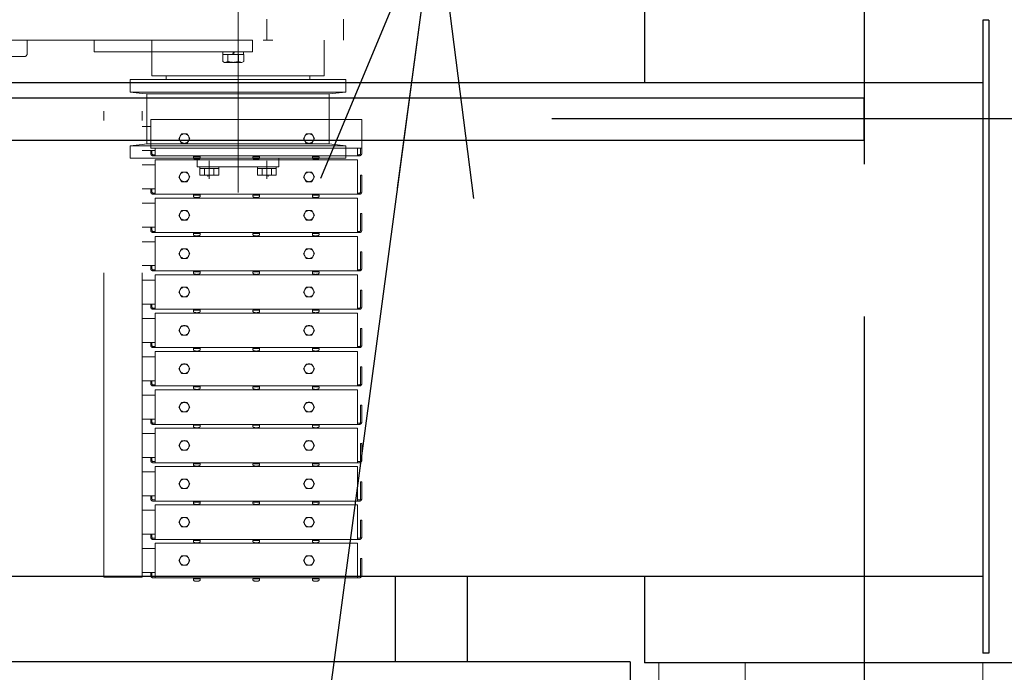
# Model space of a CAD drawing. Units: millimetres. Extents: x -185 to 185, y -134 to 137.
# Drawn here: x 39 to 49, y 61 to 68 of the extents above; entities that cross this region are included whole.
import ezdxf

# ---------------------------------------------------------------- set-up
doc = ezdxf.new("R2010")
doc.units = ezdxf.units.MM
doc.header["$LTSCALE"] = 0.25
doc.linetypes.add('CENTER', pattern=[50.8, 31.75, -6.35, 6.35, -6.35])
doc.linetypes.add('DIVIDE', pattern=[31.75, 12.7, -6.35, 0, -6.35, 0, -6.35])
doc.layers.add('Layer0016', color=7, linetype='Continuous')
doc.styles.add('dcStyle0', font='txt.shx', dxfattribs={"width": 0.8, "bigfont": 'bigfont'})
doc.dimstyles.new('dc_Rotated', dxfattribs={"dimtxt": 3, "dimasz": 3.000002, "dimexe": 0.6, "dimexo": 0.9, "dimgap": 0.9, "dimtad": 3, "dimdsep": 46, "dimtxsty": 'dcStyle0', "dimblk1": 'OPEN30', "dimblk2": 'OPEN30', "dimsah": 1, "dimcen": 0.09, "dimclrd": 91, "dimclre": 91, "dimclrt": 7, "dimadec": 0, "dimazin": 2, "dimtfac": 1, "dimtdec": 4, "dimtmove": 0, "dimatfit": 3, "dimfxl": 1, "dimarcsym": 0})

# ---------------------------------------------------------------- blocks, each defined once
blk = doc.blocks.new('_Open30')
at = {"color": 0, "linetype": 'ByBlock', "lineweight": -2}
for p, q in [((-1, 0.267949), (0, 0)), ((0, 0), (-1, -0.267949)), ((0, 0), (-1, 0))]:
    blk.add_line(p, q, dxfattribs=at)
blk = doc.blocks.new('DC_GROUP_MDOI1020_R0_85')
at = {"layer": 'Layer0016', "color": 91, "linetype": 'Continuous', "lineweight": 25}
blk.add_line((43.311, 69.103), (40.088, 45.084), dxfattribs=at)
at = {"layer": 'Layer0016', "color": 91, "xscale": 3.000002807615286, "yscale": 2.999989368223643, "rotation": 82.35829533864721}
blk.add_blockref('_Open30', (43.311, 69.103), dxfattribs=at)
blk = doc.blocks.new('*D121')
at = {"layer": 'Layer0016', "color": 91, "linetype": 'Continuous', "lineweight": 13}
for p, q in [((49.181, 89.693), (77.015, 89.693)), ((76.415, 51.013), (76.415, 89.693)), ((49.181, 51.013), (77.015, 51.013))]:
    blk.add_line(p, q, dxfattribs=at)
at = {"layer": 'Layer0016', "color": 91, "xscale": 3.000002807615286, "yscale": 2.999989368223643}
for p, rotation in [((76.415, 89.693), 90), ((76.415, 51.013), 270)]:
    blk.add_blockref('_Open30', p, dxfattribs=dict(at, rotation=rotation))
at = {"layer": 'Layer0016', "color": 7, "insert": (75.515, 70.353), "char_height": 3, "width": 15.75, "attachment_point": 8, "rotation": 90, "style": 'dcStyle0'}
blk.add_mtext('\\T1.00;3868', dxfattribs=at)
blk = doc.blocks.new('DC_GROUP_MDOI1020_R0_93')
at = {"layer": 'Layer0016', "color": 7, "linetype": 'CENTER', "lineweight": 25}
blk.add_line((47.781, 90.193), (47.781, 50.513), dxfattribs=at)
at = {"layer": 'Layer0016', "color": 30, "linetype": 'Continuous', "lineweight": 18}
for p, q in [((45.641, 51.893), (45.641, 61.183)), ((46.541, 60.983), (46.541, 61.183)), ((49.021, 60.983), (49.021, 61.183))]:
    blk.add_line(p, q, dxfattribs=at)
blk = doc.blocks.new('DC_GROUP_MDOI1020_R0_104')
at = {"layer": 'Layer0016', "color": 6, "linetype": 'DIVIDE', "lineweight": 18}
for p, q in [((41.251, 77.024), (41.251, 66.086)), ((41.551, 67.893), (41.551, 67.673)), ((42.351, 67.893), (42.351, 67.673)), ((36.751, 67.673), (42.351, 67.673)), ((39.051, 67.673), (39.051, 67.533)), ((39.751, 67.553), (39.751, 67.673)), ((39.751, 67.673), (41.401, 67.673)), ((40.351, 67.673), (40.351, 67.553)), ((41.401, 67.553), (41.401, 67.673)), ((42.151, 67.673), (42.151, 67.303)), ((36.751, 67.503), (39.021, 67.503)), ((41.401, 67.553), (39.751, 67.553)), ((39.851, 62.073), (39.851, 67.553)), ((40.251, 62.073), (40.251, 67.553)), ((40.351, 67.553), (40.351, 67.303)), ((41.091, 67.523), (41.091, 67.453)), ((41.31, 67.523), (41.091, 67.523)), ((41.093, 67.554), (41.308, 67.553)), ((41.093, 67.553), (41.093, 67.523)), ((41.146, 67.453), (41.146, 67.523)), ((41.196, 67.523), (41.201, 67.553)), ((41.206, 67.523), (41.211, 67.553)), ((41.256, 67.453), (41.256, 67.523)), ((41.308, 67.553), (41.308, 67.523)), ((41.31, 67.453), (41.31, 67.523)), ((41.091, 67.453), (41.111, 67.443)), ((41.111, 67.443), (41.291, 67.443)), ((41.291, 67.443), (41.31, 67.453)), ((41.251, 67.303), (40.351, 67.303)), ((40.501, 67.303), (40.501, 67.263)), ((41.251, 67.303), (42.151, 67.303)), ((42.001, 67.303), (42.001, 67.263)), ((40.126, 67.263), (40.126, 67.133)), ((40.251, 67.263), (40.126, 67.263)), ((41.251, 67.263), (40.251, 67.263)), ((41.251, 67.263), (42.376, 67.263)), ((42.376, 67.263), (42.376, 67.133)), ((40.251, 67.133), (40.126, 67.133)), ((40.251, 67.118), (40.126, 67.133)), ((41.251, 67.133), (40.251, 67.133)), ((40.301, 67.113), (40.251, 67.118)), ((41.251, 67.113), (40.301, 67.113)), ((40.301, 67.113), (40.301, 66.773)), ((41.251, 67.133), (42.376, 67.133)), ((41.251, 67.113), (42.201, 67.113)), ((42.201, 67.113), (42.376, 67.133)), ((42.201, 67.113), (42.201, 66.848)), ((40.251, 66.773), (40.341, 66.773)), ((40.301, 66.773), (40.301, 66.593)), ((40.341, 66.848), (42.541, 66.848)), ((40.341, 66.548), (40.341, 66.848)), ((42.201, 66.848), (42.201, 66.593)), ((42.541, 66.848), (42.541, 66.548)), ((40.633, 66.647), (40.662, 66.697)), ((40.662, 66.697), (40.72, 66.697)), ((40.72, 66.697), (40.749, 66.648)), ((41.933, 66.647), (41.962, 66.697)), ((41.962, 66.697), (42.02, 66.697)), ((42.02, 66.697), (42.049, 66.648)), ((40.251, 66.587), (40.126, 66.573)), ((40.126, 66.573), (40.126, 66.443)), ((40.251, 66.573), (40.126, 66.573)), ((40.301, 66.593), (40.251, 66.587)), ((41.251, 66.573), (40.251, 66.573)), ((41.251, 66.593), (40.301, 66.593)), ((40.662, 66.598), (40.633, 66.647)), ((40.72, 66.598), (40.662, 66.598)), ((40.749, 66.648), (40.72, 66.598)), ((41.251, 66.593), (42.201, 66.593)), ((41.251, 66.573), (42.376, 66.573)), ((41.962, 66.598), (41.933, 66.647)), ((42.02, 66.598), (41.962, 66.598)), ((42.049, 66.648), (42.02, 66.598)), ((42.201, 66.593), (42.376, 66.573)), ((42.376, 66.573), (42.376, 66.443)), ((40.251, 66.523), (40.386, 66.523)), ((40.341, 66.548), (42.541, 66.548)), ((40.341, 66.523), (40.341, 66.492)), ((40.353, 66.523), (40.353, 66.492)), ((40.386, 66.48), (40.365, 66.48)), ((42.517, 66.468), (40.365, 66.468)), ((40.386, 66.468), (40.386, 66.548)), ((40.856, 66.458), (40.786, 66.458)), ((40.786, 66.458), (40.786, 66.448)), ((40.787, 66.468), (40.855, 66.468)), ((40.787, 66.458), (40.787, 66.468)), ((40.816, 66.458), (40.822, 66.468)), ((40.82, 66.458), (40.825, 66.468)), ((40.855, 66.458), (40.855, 66.468)), ((40.856, 66.448), (40.856, 66.458)), ((41.476, 66.458), (41.406, 66.458)), ((41.406, 66.458), (41.406, 66.448)), ((41.407, 66.468), (41.475, 66.468)), ((41.407, 66.458), (41.407, 66.468)), ((41.436, 66.458), (41.442, 66.468)), ((41.44, 66.458), (41.445, 66.468)), ((41.475, 66.458), (41.475, 66.468)), ((41.476, 66.448), (41.476, 66.458)), ((42.096, 66.458), (42.026, 66.458)), ((42.026, 66.458), (42.026, 66.448)), ((42.027, 66.468), (42.095, 66.468)), ((42.027, 66.458), (42.027, 66.468)), ((42.056, 66.458), (42.062, 66.468)), ((42.06, 66.458), (42.065, 66.468)), ((42.095, 66.458), (42.095, 66.468)), ((42.096, 66.448), (42.096, 66.458)), ((42.496, 66.468), (42.496, 66.548)), ((42.517, 66.48), (42.496, 66.48)), ((42.529, 66.548), (42.529, 66.492)), ((42.541, 66.548), (42.541, 66.492)), ((41.251, 66.443), (40.126, 66.443)), ((40.251, 66.373), (40.386, 66.373)), ((40.386, 66.428), (42.496, 66.428)), ((40.386, 66.068), (40.386, 66.428)), ((40.826, 66.353), (40.826, 66.443)), ((41.676, 66.353), (40.826, 66.353)), ((40.853, 66.267), (40.853, 66.353)), ((40.951, 66.415), (40.951, 66.229)), ((41.049, 66.267), (41.049, 66.353)), ((41.251, 66.443), (42.376, 66.443)), ((41.453, 66.267), (41.453, 66.353)), ((41.551, 66.415), (41.551, 66.229)), ((41.649, 66.267), (41.649, 66.353)), ((41.676, 66.353), (41.676, 66.443)), ((42.496, 66.068), (42.496, 66.428)), ((40.633, 66.247), (40.662, 66.297)), ((40.662, 66.198), (40.633, 66.247)), ((40.662, 66.297), (40.72, 66.297)), ((40.72, 66.297), (40.749, 66.248)), ((40.749, 66.248), (40.72, 66.198)), ((40.853, 66.337), (41.049, 66.337)), ((40.853, 66.267), (41.049, 66.267)), ((40.902, 66.267), (40.902, 66.337)), ((40.936, 66.253), (40.936, 66.267)), ((41, 66.267), (41, 66.337)), ((41.649, 66.337), (41.453, 66.337)), ((41.649, 66.267), (41.453, 66.267)), ((41.502, 66.267), (41.502, 66.337)), ((41.566, 66.253), (41.566, 66.267)), ((41.6, 66.267), (41.6, 66.337)), ((41.933, 66.247), (41.962, 66.297)), ((41.962, 66.198), (41.933, 66.247)), ((41.962, 66.297), (42.02, 66.297)), ((42.02, 66.297), (42.049, 66.248)), ((42.049, 66.248), (42.02, 66.198)), ((42.529, 66.268), (42.541, 66.268)), ((42.529, 66.268), (42.529, 66.092)), ((42.541, 66.268), (42.541, 66.092)), ((40.72, 66.198), (40.662, 66.198)), ((42.02, 66.198), (41.962, 66.198)), ((40.251, 66.123), (40.386, 66.123)), ((40.341, 66.123), (40.341, 66.092)), ((40.353, 66.123), (40.353, 66.092)), ((40.386, 66.08), (40.365, 66.08)), ((42.517, 66.068), (40.365, 66.068)), ((40.856, 66.058), (40.786, 66.058)), ((40.786, 66.058), (40.786, 66.048)), ((40.787, 66.068), (40.855, 66.068)), ((40.787, 66.058), (40.787, 66.068)), ((40.816, 66.058), (40.822, 66.068)), ((40.82, 66.058), (40.825, 66.068)), ((40.855, 66.058), (40.855, 66.068)), ((40.856, 66.048), (40.856, 66.058)), ((41.476, 66.058), (41.406, 66.058)), ((41.406, 66.058), (41.406, 66.048)), ((41.407, 66.068), (41.475, 66.068)), ((41.407, 66.058), (41.407, 66.068)), ((41.436, 66.058), (41.442, 66.068)), ((41.44, 66.058), (41.445, 66.068)), ((41.475, 66.058), (41.475, 66.068)), ((41.476, 66.048), (41.476, 66.058)), ((42.096, 66.058), (42.026, 66.058)), ((42.026, 66.058), (42.026, 66.048)), ((42.027, 66.068), (42.095, 66.068)), ((42.027, 66.058), (42.027, 66.068)), ((42.056, 66.058), (42.062, 66.068)), ((42.06, 66.058), (42.065, 66.068)), ((42.095, 66.058), (42.095, 66.068)), ((42.096, 66.048), (42.096, 66.058)), ((42.517, 66.08), (42.496, 66.08)), ((40.251, 65.973), (40.386, 65.973)), ((40.386, 66.028), (42.496, 66.028)), ((40.386, 65.668), (40.386, 66.028)), ((42.496, 65.668), (42.496, 66.028)), ((40.633, 65.847), (40.662, 65.897)), ((40.662, 65.798), (40.633, 65.847)), ((40.662, 65.897), (40.72, 65.897)), ((40.72, 65.897), (40.749, 65.848)), ((40.749, 65.848), (40.72, 65.798)), ((41.933, 65.847), (41.962, 65.897)), ((41.962, 65.798), (41.933, 65.847)), ((41.962, 65.897), (42.02, 65.897)), ((42.02, 65.897), (42.049, 65.848)), ((42.049, 65.848), (42.02, 65.798)), ((42.529, 65.868), (42.541, 65.868)), ((42.529, 65.868), (42.529, 65.692)), ((42.541, 65.868), (42.541, 65.692)), ((40.72, 65.798), (40.662, 65.798)), ((42.02, 65.798), (41.962, 65.798)), ((40.251, 65.723), (40.386, 65.723)), ((40.341, 65.723), (40.341, 65.692)), ((40.353, 65.723), (40.353, 65.692)), ((40.386, 65.68), (40.365, 65.68)), ((42.517, 65.668), (40.365, 65.668)), ((40.856, 65.658), (40.786, 65.658)), ((40.786, 65.658), (40.786, 65.648)), ((40.787, 65.668), (40.855, 65.668)), ((40.787, 65.658), (40.787, 65.668)), ((40.816, 65.658), (40.822, 65.668)), ((40.82, 65.658), (40.825, 65.668)), ((40.855, 65.658), (40.855, 65.668)), ((40.856, 65.648), (40.856, 65.658)), ((41.476, 65.658), (41.406, 65.658)), ((41.406, 65.658), (41.406, 65.648)), ((41.407, 65.668), (41.475, 65.668)), ((41.407, 65.658), (41.407, 65.668)), ((41.436, 65.658), (41.442, 65.668)), ((41.44, 65.658), (41.445, 65.668)), ((41.475, 65.658), (41.475, 65.668)), ((41.476, 65.648), (41.476, 65.658)), ((42.096, 65.658), (42.026, 65.658)), ((42.026, 65.658), (42.026, 65.648)), ((42.027, 65.668), (42.095, 65.668)), ((42.027, 65.658), (42.027, 65.668)), ((42.056, 65.658), (42.062, 65.668)), ((42.06, 65.658), (42.065, 65.668)), ((42.095, 65.658), (42.095, 65.668)), ((42.096, 65.648), (42.096, 65.658)), ((42.517, 65.68), (42.496, 65.68)), ((40.251, 65.573), (40.386, 65.573)), ((40.386, 65.628), (42.496, 65.628)), ((40.386, 65.268), (40.386, 65.628)), ((42.496, 65.268), (42.496, 65.628)), ((40.633, 65.447), (40.662, 65.497)), ((40.662, 65.398), (40.633, 65.447)), ((40.662, 65.497), (40.72, 65.497)), ((40.72, 65.497), (40.749, 65.448)), ((40.749, 65.448), (40.72, 65.398)), ((41.933, 65.447), (41.962, 65.497)), ((41.962, 65.398), (41.933, 65.447)), ((41.962, 65.497), (42.02, 65.497)), ((42.02, 65.497), (42.049, 65.448)), ((42.049, 65.448), (42.02, 65.398)), ((42.529, 65.468), (42.541, 65.468)), ((42.529, 65.468), (42.529, 65.292)), ((42.541, 65.468), (42.541, 65.292)), ((40.251, 65.323), (40.386, 65.323)), ((40.341, 65.323), (40.341, 65.292)), ((40.353, 65.323), (40.353, 65.292)), ((40.72, 65.398), (40.662, 65.398)), ((42.02, 65.398), (41.962, 65.398)), ((40.386, 65.28), (40.365, 65.28)), ((42.517, 65.268), (40.365, 65.268)), ((40.386, 65.228), (42.496, 65.228)), ((40.386, 64.868), (40.386, 65.228)), ((40.856, 65.258), (40.786, 65.258)), ((40.786, 65.258), (40.786, 65.248)), ((40.787, 65.268), (40.855, 65.268)), ((40.787, 65.258), (40.787, 65.268)), ((40.816, 65.258), (40.822, 65.268)), ((40.82, 65.258), (40.825, 65.268)), ((40.855, 65.258), (40.855, 65.268)), ((40.856, 65.248), (40.856, 65.258)), ((41.476, 65.258), (41.406, 65.258)), ((41.406, 65.258), (41.406, 65.248)), ((41.407, 65.268), (41.475, 65.268)), ((41.407, 65.258), (41.407, 65.268)), ((41.436, 65.258), (41.442, 65.268)), ((41.44, 65.258), (41.445, 65.268)), ((41.475, 65.258), (41.475, 65.268)), ((41.476, 65.248), (41.476, 65.258)), ((42.096, 65.258), (42.026, 65.258)), ((42.026, 65.258), (42.026, 65.248)), ((42.027, 65.268), (42.095, 65.268)), ((42.027, 65.258), (42.027, 65.268)), ((42.056, 65.258), (42.062, 65.268)), ((42.06, 65.258), (42.065, 65.268)), ((42.095, 65.258), (42.095, 65.268)), ((42.096, 65.248), (42.096, 65.258)), ((42.517, 65.28), (42.496, 65.28)), ((42.496, 64.868), (42.496, 65.228)), ((40.251, 65.173), (40.386, 65.173)), ((40.633, 65.047), (40.662, 65.097)), ((40.662, 64.998), (40.633, 65.047)), ((40.662, 65.097), (40.72, 65.097)), ((40.72, 65.097), (40.749, 65.048)), ((40.749, 65.048), (40.72, 64.998)), ((41.933, 65.047), (41.962, 65.097)), ((41.962, 64.998), (41.933, 65.047)), ((41.962, 65.097), (42.02, 65.097)), ((42.02, 65.097), (42.049, 65.048)), ((42.049, 65.048), (42.02, 64.998)), ((42.529, 65.068), (42.541, 65.068)), ((42.529, 65.068), (42.529, 64.892)), ((42.541, 65.068), (42.541, 64.892)), ((40.251, 64.923), (40.386, 64.923)), ((40.341, 64.923), (40.341, 64.892)), ((40.353, 64.923), (40.353, 64.892)), ((40.72, 64.998), (40.662, 64.998)), ((42.02, 64.998), (41.962, 64.998)), ((40.386, 64.88), (40.365, 64.88)), ((42.517, 64.868), (40.365, 64.868)), ((40.386, 64.828), (42.496, 64.828)), ((40.386, 64.468), (40.386, 64.828)), ((40.856, 64.858), (40.786, 64.858)), ((40.786, 64.858), (40.786, 64.848)), ((40.787, 64.868), (40.855, 64.868)), ((40.787, 64.858), (40.787, 64.868)), ((40.816, 64.858), (40.822, 64.868)), ((40.82, 64.858), (40.825, 64.868)), ((40.855, 64.858), (40.855, 64.868)), ((40.856, 64.848), (40.856, 64.858)), ((41.476, 64.858), (41.406, 64.858)), ((41.406, 64.858), (41.406, 64.848)), ((41.407, 64.868), (41.475, 64.868)), ((41.407, 64.858), (41.407, 64.868)), ((41.436, 64.858), (41.442, 64.868)), ((41.44, 64.858), (41.445, 64.868)), ((41.475, 64.858), (41.475, 64.868)), ((41.476, 64.848), (41.476, 64.858)), ((42.096, 64.858), (42.026, 64.858)), ((42.026, 64.858), (42.026, 64.848)), ((42.027, 64.868), (42.095, 64.868)), ((42.027, 64.858), (42.027, 64.868)), ((42.056, 64.858), (42.062, 64.868)), ((42.06, 64.858), (42.065, 64.868)), ((42.095, 64.858), (42.095, 64.868)), ((42.096, 64.848), (42.096, 64.858)), ((42.517, 64.88), (42.496, 64.88)), ((42.496, 64.468), (42.496, 64.828)), ((40.251, 64.773), (40.386, 64.773)), ((40.633, 64.647), (40.662, 64.697)), ((40.662, 64.598), (40.633, 64.647)), ((40.662, 64.697), (40.72, 64.697)), ((40.72, 64.697), (40.749, 64.648)), ((40.749, 64.648), (40.72, 64.598)), ((41.933, 64.647), (41.962, 64.697)), ((41.962, 64.598), (41.933, 64.647)), ((41.962, 64.697), (42.02, 64.697)), ((42.02, 64.697), (42.049, 64.648)), ((42.049, 64.648), (42.02, 64.598)), ((42.529, 64.668), (42.541, 64.668)), ((42.529, 64.668), (42.529, 64.492)), ((42.541, 64.668), (42.541, 64.492)), ((40.251, 64.523), (40.386, 64.523)), ((40.341, 64.523), (40.341, 64.492)), ((40.353, 64.523), (40.353, 64.492)), ((40.72, 64.598), (40.662, 64.598)), ((42.02, 64.598), (41.962, 64.598)), ((40.386, 64.48), (40.365, 64.48)), ((42.517, 64.468), (40.365, 64.468)), ((40.386, 64.428), (42.496, 64.428)), ((40.386, 64.068), (40.386, 64.428)), ((40.856, 64.458), (40.786, 64.458)), ((40.786, 64.458), (40.786, 64.448)), ((40.787, 64.468), (40.855, 64.468)), ((40.787, 64.458), (40.787, 64.468)), ((40.816, 64.458), (40.822, 64.468)), ((40.82, 64.458), (40.825, 64.468)), ((40.855, 64.458), (40.855, 64.468)), ((40.856, 64.448), (40.856, 64.458)), ((41.476, 64.458), (41.406, 64.458)), ((41.406, 64.458), (41.406, 64.448)), ((41.407, 64.468), (41.475, 64.468)), ((41.407, 64.458), (41.407, 64.468)), ((41.436, 64.458), (41.442, 64.468)), ((41.44, 64.458), (41.445, 64.468)), ((41.475, 64.458), (41.475, 64.468)), ((41.476, 64.448), (41.476, 64.458)), ((42.096, 64.458), (42.026, 64.458)), ((42.026, 64.458), (42.026, 64.448)), ((42.027, 64.468), (42.095, 64.468)), ((42.027, 64.458), (42.027, 64.468)), ((42.056, 64.458), (42.062, 64.468)), ((42.06, 64.458), (42.065, 64.468)), ((42.095, 64.458), (42.095, 64.468)), ((42.096, 64.448), (42.096, 64.458)), ((42.517, 64.48), (42.496, 64.48)), ((42.496, 64.068), (42.496, 64.428)), ((40.251, 64.373), (40.386, 64.373)), ((40.633, 64.247), (40.662, 64.297)), ((40.662, 64.297), (40.72, 64.297)), ((40.72, 64.297), (40.749, 64.248)), ((41.933, 64.247), (41.962, 64.297)), ((41.962, 64.297), (42.02, 64.297)), ((42.02, 64.297), (42.049, 64.248)), ((40.662, 64.198), (40.633, 64.247)), ((40.72, 64.198), (40.662, 64.198)), ((40.749, 64.248), (40.72, 64.198)), ((41.962, 64.198), (41.933, 64.247)), ((42.02, 64.198), (41.962, 64.198)), ((42.049, 64.248), (42.02, 64.198)), ((42.529, 64.268), (42.541, 64.268)), ((42.529, 64.268), (42.529, 64.092)), ((42.541, 64.268), (42.541, 64.092)), ((40.251, 64.123), (40.386, 64.123)), ((40.341, 64.123), (40.341, 64.092)), ((40.353, 64.123), (40.353, 64.092)), ((40.386, 64.08), (40.365, 64.08)), ((42.517, 64.068), (40.365, 64.068)), ((40.386, 64.028), (42.496, 64.028)), ((40.386, 63.668), (40.386, 64.028)), ((40.856, 64.058), (40.786, 64.058)), ((40.786, 64.058), (40.786, 64.048)), ((40.787, 64.068), (40.855, 64.068)), ((40.787, 64.058), (40.787, 64.068)), ((40.816, 64.058), (40.822, 64.068)), ((40.82, 64.058), (40.825, 64.068)), ((40.855, 64.058), (40.855, 64.068)), ((40.856, 64.048), (40.856, 64.058)), ((41.476, 64.058), (41.406, 64.058)), ((41.406, 64.058), (41.406, 64.048)), ((41.407, 64.068), (41.475, 64.068)), ((41.407, 64.058), (41.407, 64.068)), ((41.436, 64.058), (41.442, 64.068)), ((41.44, 64.058), (41.445, 64.068)), ((41.475, 64.058), (41.475, 64.068)), ((41.476, 64.048), (41.476, 64.058)), ((42.096, 64.058), (42.026, 64.058)), ((42.026, 64.058), (42.026, 64.048)), ((42.027, 64.068), (42.095, 64.068)), ((42.027, 64.058), (42.027, 64.068)), ((42.056, 64.058), (42.062, 64.068)), ((42.06, 64.058), (42.065, 64.068)), ((42.095, 64.058), (42.095, 64.068)), ((42.096, 64.048), (42.096, 64.058)), ((42.517, 64.08), (42.496, 64.08)), ((42.496, 63.668), (42.496, 64.028)), ((40.251, 63.973), (40.386, 63.973)), ((40.633, 63.847), (40.662, 63.897)), ((40.662, 63.897), (40.72, 63.897)), ((40.72, 63.897), (40.749, 63.848)), ((41.933, 63.847), (41.962, 63.897)), ((41.962, 63.897), (42.02, 63.897)), ((42.02, 63.897), (42.049, 63.848)), ((40.662, 63.798), (40.633, 63.847)), ((40.72, 63.798), (40.662, 63.798)), ((40.749, 63.848), (40.72, 63.798)), ((41.962, 63.798), (41.933, 63.847)), ((42.02, 63.798), (41.962, 63.798)), ((42.049, 63.848), (42.02, 63.798)), ((42.529, 63.868), (42.541, 63.868)), ((42.529, 63.868), (42.529, 63.692)), ((42.541, 63.868), (42.541, 63.692)), ((40.251, 63.723), (40.386, 63.723)), ((40.341, 63.723), (40.341, 63.692)), ((40.353, 63.723), (40.353, 63.692)), ((40.386, 63.68), (40.365, 63.68)), ((42.517, 63.68), (42.496, 63.68)), ((42.517, 63.668), (40.365, 63.668)), ((40.386, 63.628), (42.496, 63.628)), ((40.386, 63.268), (40.386, 63.628)), ((40.856, 63.658), (40.786, 63.658)), ((40.786, 63.658), (40.786, 63.648)), ((40.787, 63.668), (40.855, 63.668)), ((40.787, 63.658), (40.787, 63.668)), ((40.816, 63.658), (40.822, 63.668)), ((40.82, 63.658), (40.825, 63.668)), ((40.855, 63.658), (40.855, 63.668)), ((40.856, 63.648), (40.856, 63.658)), ((41.476, 63.658), (41.406, 63.658)), ((41.406, 63.658), (41.406, 63.648)), ((41.407, 63.668), (41.475, 63.668)), ((41.407, 63.658), (41.407, 63.668)), ((41.436, 63.658), (41.442, 63.668)), ((41.44, 63.658), (41.445, 63.668)), ((41.475, 63.658), (41.475, 63.668)), ((41.476, 63.648), (41.476, 63.658)), ((42.096, 63.658), (42.026, 63.658)), ((42.026, 63.658), (42.026, 63.648)), ((42.027, 63.668), (42.095, 63.668)), ((42.027, 63.658), (42.027, 63.668)), ((42.056, 63.658), (42.062, 63.668)), ((42.06, 63.658), (42.065, 63.668)), ((42.095, 63.658), (42.095, 63.668)), ((42.096, 63.648), (42.096, 63.658)), ((42.496, 63.268), (42.496, 63.628)), ((40.251, 63.573), (40.386, 63.573)), ((40.633, 63.447), (40.662, 63.497)), ((40.662, 63.497), (40.72, 63.497)), ((40.72, 63.497), (40.749, 63.448)), ((41.933, 63.447), (41.962, 63.497)), ((41.962, 63.497), (42.02, 63.497)), ((42.02, 63.497), (42.049, 63.448)), ((40.662, 63.398), (40.633, 63.447)), ((40.72, 63.398), (40.662, 63.398)), ((40.749, 63.448), (40.72, 63.398)), ((41.962, 63.398), (41.933, 63.447)), ((42.02, 63.398), (41.962, 63.398)), ((42.049, 63.448), (42.02, 63.398)), ((42.529, 63.468), (42.541, 63.468)), ((42.529, 63.468), (42.529, 63.292)), ((42.541, 63.468), (42.541, 63.292)), ((40.251, 63.323), (40.386, 63.323)), ((40.341, 63.323), (40.341, 63.292)), ((40.353, 63.323), (40.353, 63.292)), ((40.386, 63.28), (40.365, 63.28)), ((42.517, 63.268), (40.365, 63.268)), ((40.787, 63.268), (40.855, 63.268)), ((40.787, 63.258), (40.787, 63.268)), ((40.816, 63.258), (40.822, 63.268)), ((40.82, 63.258), (40.825, 63.268)), ((40.855, 63.258), (40.855, 63.268)), ((41.407, 63.268), (41.475, 63.268)), ((41.407, 63.258), (41.407, 63.268)), ((41.436, 63.258), (41.442, 63.268)), ((41.44, 63.258), (41.445, 63.268)), ((41.475, 63.258), (41.475, 63.268)), ((42.027, 63.268), (42.095, 63.268)), ((42.027, 63.258), (42.027, 63.268)), ((42.056, 63.258), (42.062, 63.268)), ((42.06, 63.258), (42.065, 63.268)), ((42.095, 63.258), (42.095, 63.268)), ((42.517, 63.28), (42.496, 63.28)), ((40.251, 63.173), (40.386, 63.173)), ((40.386, 63.228), (42.496, 63.228)), ((40.386, 62.868), (40.386, 63.228)), ((40.856, 63.258), (40.786, 63.258)), ((40.786, 63.258), (40.786, 63.248)), ((40.856, 63.248), (40.856, 63.258)), ((41.476, 63.258), (41.406, 63.258)), ((41.406, 63.258), (41.406, 63.248)), ((41.476, 63.248), (41.476, 63.258)), ((42.096, 63.258), (42.026, 63.258)), ((42.026, 63.258), (42.026, 63.248)), ((42.096, 63.248), (42.096, 63.258)), ((42.496, 62.868), (42.496, 63.228)), ((40.633, 63.047), (40.662, 63.097)), ((40.662, 63.097), (40.72, 63.097)), ((40.72, 63.097), (40.749, 63.048)), ((41.933, 63.047), (41.962, 63.097)), ((41.962, 63.097), (42.02, 63.097)), ((42.02, 63.097), (42.049, 63.048)), ((42.529, 63.068), (42.541, 63.068)), ((42.529, 63.068), (42.529, 62.892)), ((42.541, 63.068), (42.541, 62.892)), ((40.662, 62.998), (40.633, 63.047)), ((40.72, 62.998), (40.662, 62.998)), ((40.749, 63.048), (40.72, 62.998)), ((41.962, 62.998), (41.933, 63.047)), ((42.02, 62.998), (41.962, 62.998)), ((42.049, 63.048), (42.02, 62.998)), ((40.251, 62.923), (40.386, 62.923)), ((40.341, 62.923), (40.341, 62.892)), ((40.353, 62.923), (40.353, 62.892)), ((40.386, 62.88), (40.365, 62.88)), ((42.517, 62.868), (40.365, 62.868)), ((40.856, 62.858), (40.786, 62.858)), ((40.786, 62.858), (40.786, 62.848)), ((40.787, 62.868), (40.855, 62.868)), ((40.787, 62.858), (40.787, 62.868)), ((40.816, 62.858), (40.822, 62.868)), ((40.82, 62.858), (40.825, 62.868)), ((40.855, 62.858), (40.855, 62.868)), ((40.856, 62.848), (40.856, 62.858)), ((41.476, 62.858), (41.406, 62.858)), ((41.406, 62.858), (41.406, 62.848)), ((41.407, 62.868), (41.475, 62.868)), ((41.407, 62.858), (41.407, 62.868)), ((41.436, 62.858), (41.442, 62.868)), ((41.44, 62.858), (41.445, 62.868)), ((41.475, 62.858), (41.475, 62.868)), ((41.476, 62.848), (41.476, 62.858)), ((42.096, 62.858), (42.026, 62.858)), ((42.026, 62.858), (42.026, 62.848)), ((42.027, 62.868), (42.095, 62.868)), ((42.027, 62.858), (42.027, 62.868)), ((42.056, 62.858), (42.062, 62.868)), ((42.06, 62.858), (42.065, 62.868)), ((42.095, 62.858), (42.095, 62.868)), ((42.096, 62.848), (42.096, 62.858)), ((42.517, 62.88), (42.496, 62.88)), ((40.251, 62.773), (40.386, 62.773)), ((40.386, 62.828), (42.496, 62.828)), ((40.386, 62.468), (40.386, 62.828)), ((42.496, 62.468), (42.496, 62.828)), ((40.633, 62.647), (40.662, 62.697)), ((40.662, 62.697), (40.72, 62.697)), ((40.72, 62.697), (40.749, 62.648)), ((41.933, 62.647), (41.962, 62.697)), ((41.962, 62.697), (42.02, 62.697)), ((42.02, 62.697), (42.049, 62.648)), ((42.529, 62.668), (42.541, 62.668)), ((42.529, 62.668), (42.529, 62.492)), ((42.541, 62.668), (42.541, 62.492)), ((40.662, 62.598), (40.633, 62.647)), ((40.72, 62.598), (40.662, 62.598)), ((40.749, 62.648), (40.72, 62.598)), ((41.962, 62.598), (41.933, 62.647)), ((42.02, 62.598), (41.962, 62.598)), ((42.049, 62.648), (42.02, 62.598)), ((40.251, 62.523), (40.386, 62.523)), ((40.341, 62.523), (40.341, 62.492)), ((40.353, 62.523), (40.353, 62.492)), ((40.386, 62.48), (40.365, 62.48)), ((42.517, 62.468), (40.365, 62.468)), ((40.856, 62.458), (40.786, 62.458)), ((40.786, 62.458), (40.786, 62.448)), ((40.787, 62.468), (40.855, 62.468)), ((40.787, 62.458), (40.787, 62.468)), ((40.816, 62.458), (40.822, 62.468)), ((40.82, 62.458), (40.825, 62.468)), ((40.855, 62.458), (40.855, 62.468)), ((40.856, 62.448), (40.856, 62.458)), ((41.476, 62.458), (41.406, 62.458)), ((41.406, 62.458), (41.406, 62.448)), ((41.407, 62.468), (41.475, 62.468)), ((41.407, 62.458), (41.407, 62.468)), ((41.436, 62.458), (41.442, 62.468)), ((41.44, 62.458), (41.445, 62.468)), ((41.475, 62.458), (41.475, 62.468)), ((41.476, 62.448), (41.476, 62.458)), ((42.096, 62.458), (42.026, 62.458)), ((42.026, 62.458), (42.026, 62.448)), ((42.027, 62.468), (42.095, 62.468)), ((42.027, 62.458), (42.027, 62.468)), ((42.056, 62.458), (42.062, 62.468)), ((42.06, 62.458), (42.065, 62.468)), ((42.095, 62.458), (42.095, 62.468)), ((42.096, 62.448), (42.096, 62.458)), ((42.517, 62.48), (42.496, 62.48)), ((40.251, 62.373), (40.386, 62.373)), ((40.386, 62.428), (42.496, 62.428)), ((40.386, 62.068), (40.386, 62.428)), ((42.496, 62.068), (42.496, 62.428)), ((40.633, 62.247), (40.662, 62.297)), ((40.662, 62.198), (40.633, 62.247)), ((40.662, 62.297), (40.72, 62.297)), ((40.72, 62.297), (40.749, 62.248)), ((40.749, 62.248), (40.72, 62.198)), ((41.933, 62.247), (41.962, 62.297)), ((41.962, 62.198), (41.933, 62.247)), ((41.962, 62.297), (42.02, 62.297)), ((42.02, 62.297), (42.049, 62.248)), ((42.049, 62.248), (42.02, 62.198)), ((42.529, 62.268), (42.541, 62.268)), ((42.529, 62.268), (42.529, 62.092)), ((42.541, 62.268), (42.541, 62.092)), ((40.72, 62.198), (40.662, 62.198)), ((42.02, 62.198), (41.962, 62.198)), ((39.851, 62.073), (40.251, 62.073)), ((40.251, 62.123), (40.386, 62.123)), ((40.341, 62.123), (40.341, 62.092)), ((40.353, 62.123), (40.353, 62.092)), ((40.386, 62.08), (40.365, 62.08)), ((42.517, 62.068), (40.365, 62.068)), ((40.856, 62.058), (40.786, 62.058)), ((40.786, 62.058), (40.786, 62.048)), ((40.787, 62.068), (40.855, 62.068)), ((40.787, 62.058), (40.787, 62.068)), ((40.816, 62.058), (40.822, 62.068)), ((40.82, 62.058), (40.825, 62.068)), ((40.855, 62.058), (40.855, 62.068)), ((40.856, 62.048), (40.856, 62.058)), ((41.476, 62.058), (41.406, 62.058)), ((41.406, 62.058), (41.406, 62.048)), ((41.407, 62.068), (41.475, 62.068)), ((41.407, 62.058), (41.407, 62.068)), ((41.436, 62.058), (41.442, 62.068)), ((41.44, 62.058), (41.445, 62.068)), ((41.475, 62.058), (41.475, 62.068)), ((41.476, 62.048), (41.476, 62.058)), ((42.096, 62.058), (42.026, 62.058)), ((42.026, 62.058), (42.026, 62.048)), ((42.027, 62.068), (42.095, 62.068)), ((42.027, 62.058), (42.027, 62.068)), ((42.056, 62.058), (42.062, 62.068)), ((42.06, 62.058), (42.065, 62.068)), ((42.095, 62.058), (42.095, 62.068)), ((42.096, 62.048), (42.096, 62.058)), ((42.517, 62.08), (42.496, 62.08))]:
    blk.add_line(p, q, dxfattribs=at)
for centre in [(40.691, 66.648), (41.991, 66.648), (40.691, 66.248), (41.991, 66.248), (40.691, 65.848), (41.991, 65.848), (40.691, 65.448), (41.991, 65.448), (40.691, 65.048), (41.991, 65.048), (40.691, 64.648), (41.991, 64.648), (40.691, 64.248), (41.991, 64.248), (40.691, 63.848), (41.991, 63.848), (40.691, 63.448), (41.991, 63.448), (40.691, 63.048), (41.991, 63.048), (40.691, 62.648), (41.991, 62.648), (40.691, 62.248), (41.991, 62.248)]:
    blk.add_circle(centre, 0.05, dxfattribs=at)
for centre, radius, start, end in [((39.021, 67.533), 0.03, 270, 0), ((41.119, 67.484), 0.0412, 270.0001, 310.3001), ((41.201, 67.599), 0.156, 249.3904, 290.6098), ((41.283, 67.484), 0.0412, 229.7001, 270.0001), ((40.365, 66.492), 0.024, 180, 270), ((40.365, 66.492), 0.012, 180, 270), ((42.517, 66.492), 0.024, 270, 0), ((42.517, 66.492), 0.012, 270, 0), ((40.799, 66.448), 0.013, 180, 253.3985), ((40.821, 66.522), 0.09, 253.3985, 286.6015), ((40.843, 66.448), 0.013, 286.6015, 0), ((41.419, 66.448), 0.013, 180, 253.3985), ((41.441, 66.522), 0.09, 253.3985, 286.6015), ((41.463, 66.448), 0.013, 286.6015, 0), ((42.039, 66.448), 0.013, 180, 253.3985), ((42.061, 66.522), 0.09, 253.3985, 286.6015), ((42.083, 66.448), 0.013, 286.6015, 0), ((40.365, 66.092), 0.024, 180, 270), ((40.365, 66.092), 0.012, 180, 270), ((40.799, 66.048), 0.013, 180, 253.3985), ((40.843, 66.048), 0.013, 286.6015, 0), ((41.419, 66.048), 0.013, 180, 253.3985), ((41.463, 66.048), 0.013, 286.6015, 0), ((42.039, 66.048), 0.013, 180, 253.3985), ((42.083, 66.048), 0.013, 286.6015, 0), ((42.517, 66.092), 0.024, 270, 0), ((42.517, 66.092), 0.012, 270, 0), ((40.821, 66.122), 0.09, 253.3985, 286.6015), ((41.441, 66.122), 0.09, 253.3985, 286.6015), ((42.061, 66.122), 0.09, 253.3985, 286.6015), ((40.365, 65.692), 0.024, 180, 270), ((40.365, 65.692), 0.012, 180, 270), ((40.799, 65.648), 0.013, 180, 253.3985), ((40.821, 65.722), 0.09, 253.3985, 286.6015), ((40.843, 65.648), 0.013, 286.6015, 0), ((41.419, 65.648), 0.013, 180, 253.3985), ((41.441, 65.722), 0.09, 253.3985, 286.6015), ((41.463, 65.648), 0.013, 286.6015, 0), ((42.039, 65.648), 0.013, 180, 253.3985), ((42.061, 65.722), 0.09, 253.3985, 286.6015), ((42.083, 65.648), 0.013, 286.6015, 0), ((42.517, 65.692), 0.024, 270, 0), ((42.517, 65.692), 0.012, 270, 0), ((40.365, 65.292), 0.024, 180, 270), ((40.365, 65.292), 0.012, 180, 270), ((40.799, 65.248), 0.013, 180, 253.3985), ((40.821, 65.322), 0.09, 253.3985, 286.6015), ((40.843, 65.248), 0.013, 286.6015, 0), ((41.419, 65.248), 0.013, 180, 253.3985), ((41.441, 65.322), 0.09, 253.3985, 286.6015), ((41.463, 65.248), 0.013, 286.6015, 0), ((42.039, 65.248), 0.013, 180, 253.3985), ((42.061, 65.322), 0.09, 253.3985, 286.6015), ((42.083, 65.248), 0.013, 286.6015, 0), ((42.517, 65.292), 0.024, 270, 0), ((42.517, 65.292), 0.012, 270, 0), ((40.365, 64.892), 0.024, 180, 270), ((40.365, 64.892), 0.012, 180, 270), ((40.799, 64.848), 0.013, 180, 253.3985), ((40.821, 64.922), 0.09, 253.3985, 286.6015), ((40.843, 64.848), 0.013, 286.6015, 0), ((41.419, 64.848), 0.013, 180, 253.3985), ((41.441, 64.922), 0.09, 253.3985, 286.6015), ((41.463, 64.848), 0.013, 286.6015, 0), ((42.039, 64.848), 0.013, 180, 253.3985), ((42.061, 64.922), 0.09, 253.3985, 286.6015), ((42.083, 64.848), 0.013, 286.6015, 0), ((42.517, 64.892), 0.024, 270, 0), ((42.517, 64.892), 0.012, 270, 0), ((40.365, 64.492), 0.024, 180, 270), ((40.365, 64.492), 0.012, 180, 270), ((40.799, 64.448), 0.013, 180, 253.3985), ((40.821, 64.522), 0.09, 253.3985, 286.6015), ((40.843, 64.448), 0.013, 286.6015, 0), ((41.419, 64.448), 0.013, 180, 253.3985), ((41.441, 64.522), 0.09, 253.3985, 286.6015), ((41.463, 64.448), 0.013, 286.6015, 0), ((42.039, 64.448), 0.013, 180, 253.3985), ((42.061, 64.522), 0.09, 253.3985, 286.6015), ((42.083, 64.448), 0.013, 286.6015, 0), ((42.517, 64.492), 0.024, 270, 0), ((42.517, 64.492), 0.012, 270, 0), ((40.365, 64.092), 0.024, 180, 270), ((40.365, 64.092), 0.012, 180, 270), ((42.517, 64.092), 0.024, 270, 0), ((42.517, 64.092), 0.012, 270, 0), ((40.799, 64.048), 0.013, 180, 253.3985), ((40.821, 64.122), 0.09, 253.3985, 286.6015), ((40.843, 64.048), 0.013, 286.6015, 0), ((41.419, 64.048), 0.013, 180, 253.3985), ((41.441, 64.122), 0.09, 253.3985, 286.6015), ((41.463, 64.048), 0.013, 286.6015, 0), ((42.039, 64.048), 0.013, 180, 253.3985), ((42.061, 64.122), 0.09, 253.3985, 286.6015), ((42.083, 64.048), 0.013, 286.6015, 0), ((40.365, 63.692), 0.024, 180, 270), ((40.365, 63.692), 0.012, 180, 270), ((42.517, 63.692), 0.024, 270, 0), ((42.517, 63.692), 0.012, 270, 0), ((40.799, 63.648), 0.013, 180, 253.3985), ((40.821, 63.722), 0.09, 253.3985, 286.6015), ((40.843, 63.648), 0.013, 286.6015, 0), ((41.419, 63.648), 0.013, 180, 253.3985), ((41.441, 63.722), 0.09, 253.3985, 286.6015), ((41.463, 63.648), 0.013, 286.6015, 0), ((42.039, 63.648), 0.013, 180, 253.3985), ((42.061, 63.722), 0.09, 253.3985, 286.6015), ((42.083, 63.648), 0.013, 286.6015, 0), ((40.365, 63.292), 0.024, 180, 270), ((40.365, 63.292), 0.012, 180, 270), ((42.517, 63.292), 0.024, 270, 0), ((42.517, 63.292), 0.012, 270, 0), ((40.799, 63.248), 0.013, 180, 253.3985), ((40.821, 63.322), 0.09, 253.3985, 286.6015), ((40.843, 63.248), 0.013, 286.6015, 0), ((41.419, 63.248), 0.013, 180, 253.3985), ((41.441, 63.322), 0.09, 253.3985, 286.6015), ((41.463, 63.248), 0.013, 286.6015, 0), ((42.039, 63.248), 0.013, 180, 253.3985), ((42.061, 63.322), 0.09, 253.3985, 286.6015), ((42.083, 63.248), 0.013, 286.6015, 0), ((40.365, 62.892), 0.024, 180, 270), ((40.365, 62.892), 0.012, 180, 270), ((42.517, 62.892), 0.024, 270, 0), ((42.517, 62.892), 0.012, 270, 0), ((40.799, 62.848), 0.013, 180, 253.3985), ((40.821, 62.922), 0.09, 253.3985, 286.6015), ((40.843, 62.848), 0.013, 286.6015, 0), ((41.419, 62.848), 0.013, 180, 253.3985), ((41.441, 62.922), 0.09, 253.3985, 286.6015), ((41.463, 62.848), 0.013, 286.6015, 0), ((42.039, 62.848), 0.013, 180, 253.3985), ((42.061, 62.922), 0.09, 253.3985, 286.6015), ((42.083, 62.848), 0.013, 286.6015, 0), ((40.365, 62.492), 0.024, 180, 270), ((40.365, 62.492), 0.012, 180, 270), ((40.799, 62.448), 0.013, 180, 253.3985), ((40.843, 62.448), 0.013, 286.6015, 0), ((41.419, 62.448), 0.013, 180, 253.3985), ((41.463, 62.448), 0.013, 286.6015, 0), ((42.039, 62.448), 0.013, 180, 253.3985), ((42.083, 62.448), 0.013, 286.6015, 0), ((42.517, 62.492), 0.024, 270, 0), ((42.517, 62.492), 0.012, 270, 0), ((40.821, 62.522), 0.09, 253.3985, 286.6015), ((41.441, 62.522), 0.09, 253.3985, 286.6015), ((42.061, 62.522), 0.09, 253.3985, 286.6015), ((40.365, 62.092), 0.024, 180, 270), ((40.365, 62.092), 0.012, 180, 270), ((40.799, 62.048), 0.013, 180, 253.3985), ((40.821, 62.122), 0.09, 253.3985, 286.6015), ((40.843, 62.048), 0.013, 286.6015, 0), ((41.419, 62.048), 0.013, 180, 253.3985), ((41.441, 62.122), 0.09, 253.3985, 286.6015), ((41.463, 62.048), 0.013, 286.6015, 0), ((42.039, 62.048), 0.013, 180, 253.3985), ((42.061, 62.122), 0.09, 253.3985, 286.6015), ((42.083, 62.048), 0.013, 286.6015, 0), ((42.517, 62.092), 0.024, 270, 0), ((42.517, 62.092), 0.012, 270, 0)]:
    blk.add_arc(centre, radius, start, end, dxfattribs=at)

msp = doc.modelspace()

# ---------------------------------------------------------------- linework, layer by layer
at = {"layer": 'Layer0016', "color": 7, "linetype": 'Continuous', "lineweight": 25}
for p, q in [((45.491, 67.983), (45.491, 67.233)), ((49.081, 67.883), (49.021, 67.883)), ((49.021, 67.883), (49.021, 61.283)), ((49.081, 67.883), (49.081, 61.283)), ((1.187, 67.233), (49.021, 67.233)), ((49.021, 62.083), (-2.987, 62.083)), ((42.891, 62.083), (42.891, 61.193)), ((43.641, 62.083), (43.641, 61.193)), ((45.491, 62.083), (45.491, 61.183)), ((49.081, 61.283), (49.021, 61.283)), ((49.921, 61.183), (45.491, 61.183))]:
    msp.add_line(p, q, dxfattribs=at)
at = {"layer": 'Layer0016', "color": 6, "linetype": 'Continuous', "lineweight": 25}
for p, q in [((1.187, 67.073), (47.781, 67.073)), ((47.781, 66.633), (47.781, 67.073)), ((1.187, 66.633), (47.781, 66.633))]:
    msp.add_line(p, q, dxfattribs=at)
at = {"layer": 'Layer0016', "color": 7, "linetype": 'CENTER', "lineweight": 25}
msp.add_line((50.421, 66.853), (44.524, 66.853), dxfattribs=at)
at = {"layer": 'Layer0016', "color": 4, "linetype": 'Continuous', "lineweight": 25}
for q in [(-149.779, 61.193), (45.341, 55.8)]:
    msp.add_line((45.341, 61.193), q, dxfattribs=at)

# ---------------------------------------------------------------- block references
at = {"layer": 'Layer0016', "linetype": 'Continuous'}
for name in ['DC_GROUP_MDOI1020_R0_93', 'DC_GROUP_MDOI1020_R0_104', 'DC_GROUP_MDOI1020_R0_85']:
    msp.add_blockref(name, (0, 0), dxfattribs=at)

# ---------------------------------------------------------------- dimensions: what is measured, and where the dimension line sits
at = {"layer": 'Layer0016', "linetype": 'Continuous', "lineweight": 13}
dim = msp.add_linear_dim(base=(76.415, 89.693), p1=(48.281, 51.013), p2=(48.281, 89.693), angle=90, text='3868', dimstyle='dc_Rotated', override={"dimtxt": 3, "dimasz": 3.000002, "dimexe": 0.6, "dimexo": 0.9, "dimgap": 0.9, "dimtad": 3, "dimtih": 0, "dimtoh": 0, "dimdec": 2, "dimlfac": 1, "dimzin": 8, "dimtxsty": 'dcStyle0', "dimblk1": 'Open30', "dimblk2": 'Open30', "dimsah": 1, "dimclrd": 91, "dimclre": 91, "dimclrt": 7, "dimazin": 2, "dimtofl": 1, "dimtolj": 0, "dimtzin": 8, "dimarcsym": 1}, dxfattribs=at)
dim.commit()
dim.dimension.update_dxf_attribs({"geometry": '*D121', "text_midpoint": (76.415, 70.353), "dimtype": 160})

doc.saveas('drawing.dxf')
